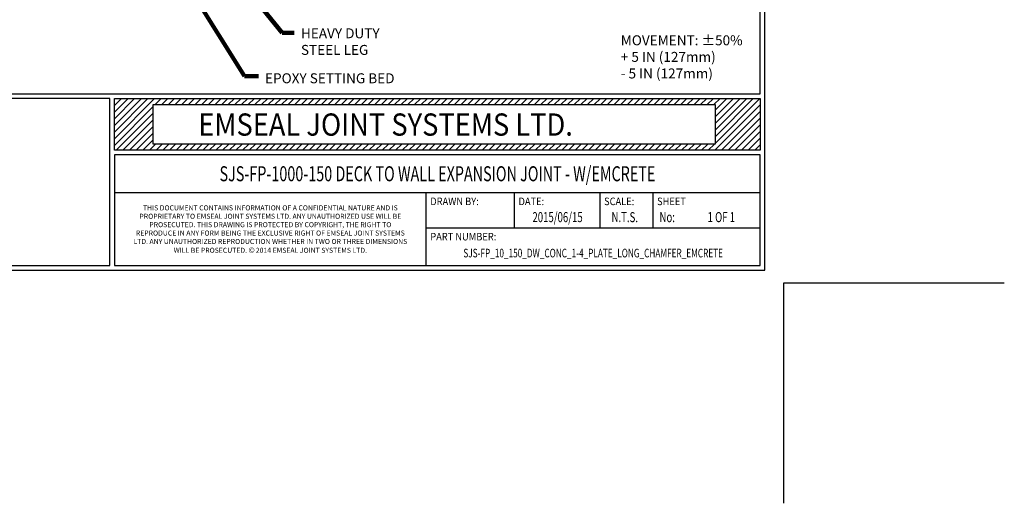
# Model space of a CAD drawing. Extents: x 13 to 3254, y -197 to 1977.
# Drawn here: x 466 to 495, y -197 to -182 of the extents above; entities that cross this region are included whole.
import ezdxf
from ezdxf.enums import TextEntityAlignment as Align

# ---------------------------------------------------------------- set-up
doc = ezdxf.new("R2010")
doc.units = 0
doc.header["$LTSCALE"] = 5
doc.header["$MEASUREMENT"] = 0
doc.layers.get('0').update_dxf_attribs({"color": 200, "linetype": 'CONTINUOUS'})
doc.layers.get('DEFPOINTS').update_dxf_attribs({"linetype": 'CONTINUOUS'})
for name, color, linetype, lineweight in [('TBLOCK-T1', 7, 'CONTINUOUS', 15), ('TBLOCK-T2', 7, 'CONTINUOUS', 18), ('TBLOCK-T3', 241, 'CONTINUOUS', 20), ('TBLOCK-T5', 111, 'CONTINUOUS', 30), ('TEXT - 4', 241, 'CONTINUOUS', 25)]:
    doc.layers.add(name, color=color, linetype=linetype, lineweight=lineweight)
doc.styles.add('ROMANC', font='ROMANC.shx', dxfattribs={"width": 0.7, "height": 3.2})
doc.styles.add('ROMANS', font='romans', dxfattribs={"width": 0.9})
doc.styles.add('ROMANT', font='ROMANT.shx', dxfattribs={"width": 0.9, "height": 6.3})
doc.dimstyles.get("Standard").update_dxf_attribs({"dimtxt": 0.18, "dimasz": 0.18, "dimexe": 0.18, "dimexo": 0.0625, "dimgap": 0.09, "dimtad": 0, "dimtih": 1, "dimtoh": 1, "dimdec": 4, "dimzin": 0, "dimdsep": 46, "dimtxsty": 'Standard', "dimcen": 0.09, "dimadec": 0, "dimazin": 0, "dimtfac": 1, "dimtdec": 4, "dimtofl": 0, "dimtmove": 0, "dimatfit": 3, "dimfxl": 1, "dimtolj": 1, "dimtzin": 0, "dimarcsym": 0})

# ---------------------------------------------------------------- blocks, each defined once
blk = doc.blocks.new('*X5')
at = {"color": 0}
for p, q in [((136.3, 33.06), (144.79, 41.56)), ((136.3, 34.47), (143.38, 41.56)), ((136.3, 35.89), (141.97, 41.56)), ((136.3, 37.3), (140.55, 41.56)), ((136.3, 38.71), (139.14, 41.56)), ((136.3, 40.13), (137.72, 41.56)), ((136.3, 41.54), (136.31, 41.56)), ((136.3, 31.64), (144.47, 39.82)), ((144.91, 40.26), (146.21, 41.56)), ((146.32, 40.26), (147.62, 41.56)), ((147.74, 40.26), (149.04, 41.56)), ((149.15, 40.26), (150.45, 41.56)), ((150.56, 40.26), (151.86, 41.56)), ((151.98, 40.26), (153.28, 41.56)), ((153.39, 40.26), (154.69, 41.56)), ((154.81, 40.26), (156.11, 41.56)), ((156.22, 40.26), (157.52, 41.56)), ((157.64, 40.26), (158.94, 41.56)), ((159.05, 40.26), (160.35, 41.56)), ((160.46, 40.26), (161.76, 41.56)), ((161.88, 40.26), (163.18, 41.56)), ((163.29, 40.26), (164.59, 41.56)), ((164.71, 40.26), (166.01, 41.56)), ((166.12, 40.26), (167.42, 41.56)), ((167.54, 40.26), (168.84, 41.56)), ((168.95, 40.26), (170.25, 41.56)), ((170.36, 40.26), (171.66, 41.56)), ((171.78, 40.26), (173.08, 41.56)), ((173.19, 40.26), (174.49, 41.56)), ((174.61, 40.26), (175.91, 41.56)), ((176.02, 40.26), (177.32, 41.56)), ((177.43, 40.26), (178.73, 41.56)), ((178.85, 40.26), (180.15, 41.56)), ((180.26, 40.26), (181.56, 41.56)), ((181.68, 40.26), (182.98, 41.56)), ((183.09, 40.26), (184.39, 41.56)), ((184.51, 40.26), (185.81, 41.56)), ((185.92, 40.26), (187.22, 41.56)), ((187.33, 40.26), (188.63, 41.56)), ((188.75, 40.26), (190.05, 41.56)), ((190.16, 40.26), (191.46, 41.56)), ((191.58, 40.26), (192.88, 41.56)), ((192.99, 40.26), (194.29, 41.56)), ((194.41, 40.26), (195.71, 41.56)), ((195.82, 40.26), (197.12, 41.56)), ((197.23, 40.26), (198.53, 41.56)), ((198.65, 40.26), (199.95, 41.56)), ((200.06, 40.26), (201.36, 41.56)), ((201.48, 40.26), (202.78, 41.56)), ((202.89, 40.26), (204.19, 41.56)), ((204.3, 40.26), (205.6, 41.56)), ((205.72, 40.26), (207.02, 41.56)), ((207.13, 40.26), (208.43, 41.56)), ((208.55, 40.26), (209.85, 41.56)), ((209.96, 40.26), (211.26, 41.56)), ((211.38, 40.26), (212.68, 41.56)), ((212.79, 40.26), (214.09, 41.56)), ((214.2, 40.26), (215.5, 41.56)), ((215.62, 40.26), (216.92, 41.56)), ((217.03, 40.26), (218.33, 41.56)), ((218.45, 40.26), (219.75, 41.56)), ((219.86, 40.26), (221.16, 41.56)), ((221.28, 40.26), (222.58, 41.56)), ((222.69, 40.26), (223.99, 41.56)), ((224.1, 40.26), (225.4, 41.56)), ((225.52, 40.26), (226.82, 41.56)), ((226.93, 40.26), (228.23, 41.56)), ((228.35, 40.26), (229.65, 41.56)), ((229.76, 40.26), (231.06, 41.56)), ((231.17, 40.26), (232.47, 41.56)), ((232.59, 40.26), (233.89, 41.56)), ((234, 40.26), (235.3, 41.56)), ((235.42, 40.26), (236.72, 41.56)), ((236.83, 40.26), (238.13, 41.56)), ((238.25, 40.26), (239.55, 41.56)), ((239.66, 40.26), (240.96, 41.56)), ((241.07, 40.26), (242.37, 41.56)), ((242.49, 40.26), (243.79, 41.56)), ((243.9, 40.26), (245.2, 41.56)), ((245.32, 40.26), (246.62, 41.56)), ((246.73, 40.26), (248.03, 41.56)), ((248.15, 40.26), (249.45, 41.56)), ((249.56, 40.26), (250.86, 41.56)), ((250.97, 40.26), (252.27, 41.56)), ((252.39, 40.26), (253.69, 41.56)), ((253.8, 40.26), (255.1, 41.56)), ((255.22, 40.26), (256.52, 41.56)), ((256.63, 40.26), (257.93, 41.56)), ((258.04, 40.26), (259.34, 41.56)), ((259.46, 40.26), (260.76, 41.56)), ((260.87, 40.26), (262.17, 41.56)), ((262.29, 40.26), (263.59, 41.56)), ((263.7, 40.26), (265, 41.56)), ((263.9, 30.56), (273.55, 40.2)), ((263.94, 39.08), (266.42, 41.56)), ((263.94, 37.66), (267.83, 41.56)), ((263.94, 36.25), (269.24, 41.56)), ((263.94, 34.83), (270.66, 41.56)), ((263.94, 33.42), (272.07, 41.56)), ((263.94, 32), (273.49, 41.56)), ((136.62, 30.56), (144.47, 38.41)), ((265.32, 30.56), (273.55, 38.79)), ((138.04, 30.56), (144.47, 36.99)), ((266.73, 30.56), (273.55, 37.38)), ((268.14, 30.56), (273.55, 35.96)), ((139.45, 30.56), (144.47, 35.58)), ((140.86, 30.56), (144.47, 34.16)), ((269.56, 30.56), (273.55, 34.55)), ((142.28, 30.56), (144.47, 32.75)), ((143.69, 30.56), (144.99, 31.86)), ((145.11, 30.56), (146.41, 31.86)), ((146.52, 30.56), (147.82, 31.86)), ((147.94, 30.56), (149.24, 31.86)), ((149.35, 30.56), (150.65, 31.86)), ((150.76, 30.56), (152.06, 31.86)), ((152.18, 30.56), (153.48, 31.86)), ((153.59, 30.56), (154.89, 31.86)), ((155.01, 30.56), (156.31, 31.86)), ((156.42, 30.56), (157.72, 31.86)), ((157.84, 30.56), (159.14, 31.86)), ((159.25, 30.56), (160.55, 31.86)), ((160.66, 30.56), (161.96, 31.86)), ((162.08, 30.56), (163.38, 31.86)), ((163.49, 30.56), (164.79, 31.86)), ((164.91, 30.56), (166.21, 31.86)), ((166.32, 30.56), (167.62, 31.86)), ((167.73, 30.56), (169.03, 31.86)), ((169.15, 30.56), (170.45, 31.86)), ((170.56, 30.56), (171.86, 31.86)), ((171.98, 30.56), (173.28, 31.86)), ((173.39, 30.56), (174.69, 31.86)), ((174.81, 30.56), (176.11, 31.86)), ((176.22, 30.56), (177.52, 31.86)), ((177.63, 30.56), (178.93, 31.86)), ((179.05, 30.56), (180.35, 31.86)), ((180.46, 30.56), (181.76, 31.86)), ((181.88, 30.56), (183.18, 31.86)), ((183.29, 30.56), (184.59, 31.86)), ((184.71, 30.56), (186.01, 31.86)), ((186.12, 30.56), (187.42, 31.86)), ((187.53, 30.56), (188.83, 31.86)), ((188.95, 30.56), (190.25, 31.86)), ((190.36, 30.56), (191.66, 31.86)), ((191.78, 30.56), (193.08, 31.86)), ((193.19, 30.56), (194.49, 31.86)), ((194.6, 30.56), (195.9, 31.86)), ((196.02, 30.56), (197.32, 31.86)), ((197.43, 30.56), (198.73, 31.86)), ((198.85, 30.56), (200.15, 31.86)), ((200.26, 30.56), (201.56, 31.86)), ((201.68, 30.56), (202.98, 31.86)), ((203.09, 30.56), (204.39, 31.86)), ((204.5, 30.56), (205.8, 31.86)), ((205.92, 30.56), (207.22, 31.86)), ((207.33, 30.56), (208.63, 31.86)), ((208.75, 30.56), (210.05, 31.86)), ((210.16, 30.56), (211.46, 31.86)), ((211.58, 30.56), (212.88, 31.86)), ((212.99, 30.56), (214.29, 31.86)), ((214.4, 30.56), (215.7, 31.86)), ((215.82, 30.56), (217.12, 31.86)), ((217.23, 30.56), (218.53, 31.86)), ((218.65, 30.56), (219.95, 31.86)), ((220.06, 30.56), (221.36, 31.86)), ((221.47, 30.56), (222.77, 31.86)), ((222.89, 30.56), (224.19, 31.86)), ((224.3, 30.56), (225.6, 31.86)), ((225.72, 30.56), (227.02, 31.86)), ((227.13, 30.56), (228.43, 31.86)), ((228.55, 30.56), (229.85, 31.86)), ((229.96, 30.56), (231.26, 31.86)), ((231.37, 30.56), (232.67, 31.86)), ((232.79, 30.56), (234.09, 31.86)), ((234.2, 30.56), (235.5, 31.86)), ((235.62, 30.56), (236.92, 31.86)), ((237.03, 30.56), (238.33, 31.86)), ((238.45, 30.56), (239.75, 31.86)), ((239.86, 30.56), (241.16, 31.86)), ((241.27, 30.56), (242.57, 31.86)), ((242.69, 30.56), (243.99, 31.86)), ((244.1, 30.56), (245.4, 31.86)), ((245.52, 30.56), (246.82, 31.86)), ((246.93, 30.56), (248.23, 31.86)), ((248.34, 30.56), (249.64, 31.86)), ((249.76, 30.56), (251.06, 31.86)), ((251.17, 30.56), (252.47, 31.86)), ((252.59, 30.56), (253.89, 31.86)), ((254, 30.56), (255.3, 31.86)), ((255.42, 30.56), (256.72, 31.86)), ((256.83, 30.56), (258.13, 31.86)), ((258.24, 30.56), (259.54, 31.86)), ((259.66, 30.56), (260.96, 31.86)), ((261.07, 30.56), (262.37, 31.86)), ((262.49, 30.56), (263.79, 31.86)), ((270.97, 30.56), (273.55, 33.13)), ((272.39, 30.56), (273.55, 31.72))]:
    blk.add_line(p, q, dxfattribs=at)

msp = doc.modelspace()

# ---------------------------------------------------------------- linework, layer by layer
at = {"layer": 'DEFPOINTS'}
for p, q in [((488.74449, -196.75412), (488.74449, -190.10959)), ((488.74449, -190.10959), (495.38902, -190.10959))]:
    msp.add_line(p, q, dxfattribs=at)
at = {"layer": 'TBLOCK-T5'}
for p, q in [((468.5721, -187.38617), (488.03317, -187.38617)), ((477.95886, -189.58811), (477.95886, -187.38617)), ((480.61818, -187.38617), (480.61818, -188.44959)), ((483.19752, -187.38617), (483.19752, -188.44959)), ((484.79424, -187.38617), (484.79424, -188.44959)), ((477.95886, -188.44959), (488.03317, -188.44959))]:
    msp.add_line(p, q, dxfattribs=at)
for points in [[(488.17496, -160.34209), (449.10511, -160.34209), (449.10511, -189.7299), (488.17496, -189.7299)], [(488.03317, -184.4086), (488.03317, -160.48388), (449.2469, -160.48388), (449.2469, -184.4086)], [(468.43031, -189.58811), (468.43031, -184.55039), (449.2469, -184.55039), (449.2469, -189.58811)], [(488.03317, -186.11007), (468.5721, -186.11007), (468.5721, -184.55039), (488.03317, -184.55039)], [(486.67006, -185.92574), (469.73138, -185.92574), (469.73138, -184.73471), (486.67006, -184.73471)], [(488.03317, -186.25186), (468.5721, -186.25186), (468.5721, -189.58811), (488.03317, -189.58811)]]:
    msp.add_lwpolyline(points, close=True, dxfattribs=at)

# ---------------------------------------------------------------- block references
at = {"layer": 'TBLOCK-T5', "xscale": 0.1417890687221829, "yscale": 0.1417890687221829, "zscale": 0.1417890687221829}
msp.add_blockref('*X5', (449.2469, -190.44255), dxfattribs=at)

# ---------------------------------------------------------------- texts
at = {"layer": 'TBLOCK-T1', "insert": (473.26548, -188.48714), "char_height": 0.151875, "width": 8.4664804, "attachment_point": 5, "style": 'ROMANS'}
msp.add_mtext('THIS DOCUMENT CONTAINS INFORMATION OF A CONFIDENTIAL NATURE AND IS PROPRIETARY TO EMSEAL JOINT SYSTEMS LTD. ANY UNAUTHORIZED USE WILL BE PROSECUTED. THIS DRAWING IS PROTECTED BY COPYRIGHT, THE RIGHT TO REPRODUCE IN ANY FORM BEING THE EXCLUSIVE RIGHT OF EMSEAL JOINT SYSTEMS LTD. ANY UNAUTHORIZED REPRODUCTION WHETHER IN TWO OR THREE DIMENSIONS WILL BE PROSECUTED. {\\fArial|b0|i0|c0|p34;\\H1.0833x;©\\fMS Shell Dlg 2|b0|i0|c0|p0;\\H0.65385x; \\Fromans|c0;\\H1.4118x;2014 EMSEAL JOINT SYSTEMS LTD.}', dxfattribs=at)
at = {"layer": 'TBLOCK-T2', "style": 'ROMANS', "width": 0.9}
for s, height, p in [('DRAWN BY:', 0.227813, (478.08666, -187.7658)), ('DATE:', 0.227813, (480.74599, -187.7658)), ('SCALE:', 0.227813, (483.32532, -187.7658)), ('SHEET ', 0.227813, (484.92205, -187.7658)), ('PART NUMBER:', 0.2278125, (478.08666, -188.82922))]:
    msp.add_text(s, height=height, dxfattribs=at).set_placement(p)
at = {"layer": 'TBLOCK-T3', "style": 'ROMANC', "width": 0.7}
for s, height, p in [('SJS-FP-1000-150 DECK TO WALL EXPANSION JOINT - W/EMCRETE', 0.453725, (478.30263, -186.81901)), ('SJS-FP_10_150_DW_CONC_1-4_PLATE_LONG_CHAMFER_EMCRETE', 0.26, (482.99601, -189.21057))]:
    msp.add_text(s, height=height, dxfattribs=at).set_placement(p, align=Align.MIDDLE_CENTER)
for s, p in [('2015/06/15', (481.92261, -188.27835)), ('1 OF 1', (486.85923, -188.27835))]:
    msp.add_text(s, height=0.30375, dxfattribs=at).set_placement(p, align=Align.CENTER)
for s, p in [('N.T.S.', (483.54903, -188.27835)), ('No:', (484.99491, -188.27835))]:
    msp.add_text(s, height=0.30375, dxfattribs=at).set_placement(p)
at = {"layer": 'TBLOCK-T5', "style": 'ROMANT', "width": 0.9}
msp.add_text('EMSEAL JOINT SYSTEMS LTD.', height=0.6699533, dxfattribs=at).set_placement((471.092, -185.67101))
at = {"layer": 'TEXT - 4', "char_height": 0.3, "attachment_point": 1, "style": 'ROMANS'}
for s, width, insert in [('HEAVY DUTY\\PSTEEL LEG', 4.5542459, (474.18771, -182.43566)), ('EPOXY SETTING BED', 5.1103772, (473.10491, -183.79126))]:
    msp.add_mtext_dynamic_manual_height_columns(s, width=width, gutter_width=90, heights=[0], dxfattribs=dict(at, insert=insert))
at = {"layer": 'TEXT - 4', "insert": (483.82881, -182.64604), "char_height": 0.3, "attachment_point": 1, "style": 'ROMANS'}
msp.add_mtext('MOVEMENT: ±50%\\P^I^I+ 5 IN (127mm)\\P^I^I- 5 IN (127mm)', dxfattribs=at)

# ---------------------------------------------------------------- leaders
at = {"layer": 'TEXT - 4'}
for points in [[(469.37168, -177.35395), (473.6199, -182.56752), (473.98743, -182.56752)], [(468.51477, -177.5237), (472.48148, -183.88014), (472.90943, -183.88014)]]:
    msp.add_leader(points, dimstyle='Standard', override={"dimtxt": 0.7, "dimasz": 0.3, "dimexe": 0.5, "dimexo": 0.5, "dimtih": 0, "dimtoh": 0, "dimtxsty": 'ROMANS', "dimdle": 0.05, "dimclrd": 256, "dimclre": 256, "dimclrt": 256, "dimtfac": 0.3, "dimlwd": 65535, "dimlwe": 65535}, dxfattribs=at)

doc.saveas('drawing.dxf')
